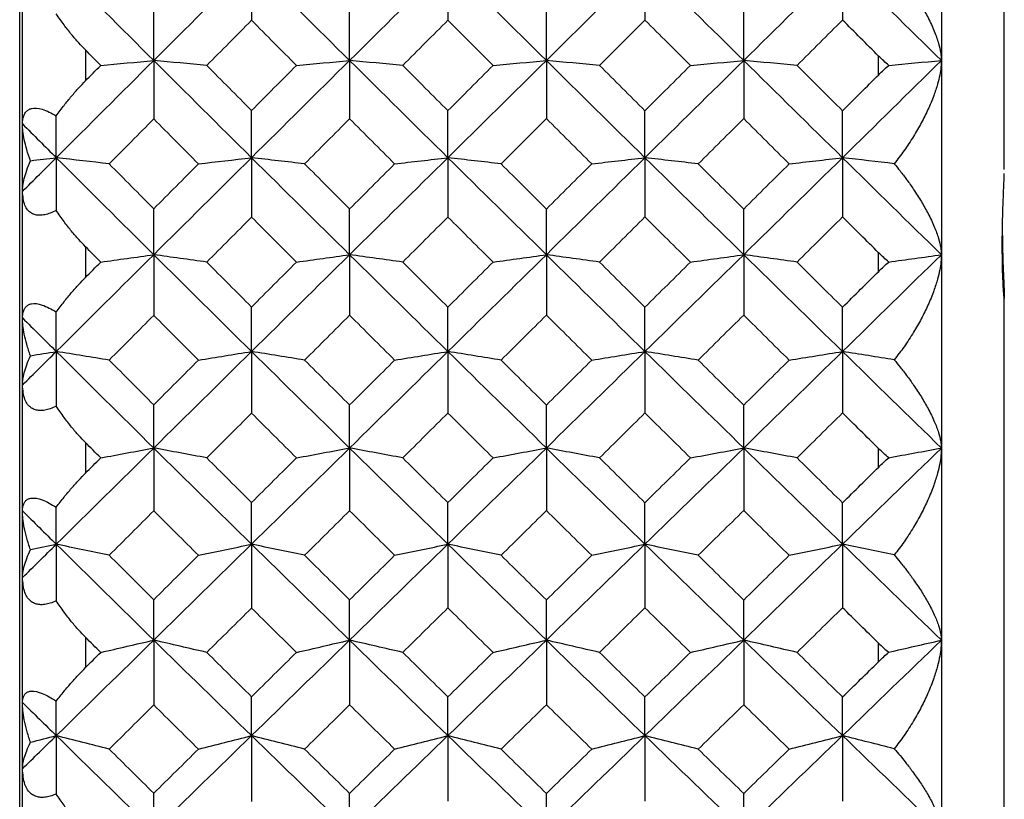
# Paper-space layout '_Left' of a CAD drawing. Units: millimetres. Extents: x -109 to 108, y -337 to 1056.
# Drawn here: x 100 to 108, y 892 to 898 of the extents above; entities that cross this region are included whole.
import ezdxf

# ---------------------------------------------------------------- set-up
doc = ezdxf.new("R2010")
doc.units = ezdxf.units.MM

psp = doc.layouts.new('_Left')

# ---------------------------------------------------------------- linework, layer by layer
at = {"color": 7, "linetype": 'Continuous', "lineweight": 25}
for p, q in [((100.2776, 861.6), (100.2776, 940.6)), ((100.3, 861.6), (100.3, 940.6)), ((107.6, 940.6), (107.6, 861.6)), ((108.1, 897.1337), (108.1, 900.6114)), ((100.8, 898.0846), (100.8, 897.8386)), ((107.1, 897.888), (107.1, 898.0365)), ((100.8, 896.521), (100.8, 896.2759)), ((107.1, 896.3251), (107.1, 896.473)), ((108.1, 892.0551), (108.1, 896.1094)), ((100.8, 894.9645), (100.8, 894.7207)), ((107.1, 894.7696), (107.1, 894.9168)), ((100.8, 893.4174), (100.8, 893.1753)), ((107.1, 893.2239), (107.1, 893.37))]:
    psp.add_line(p, q, dxfattribs=at)
for points in [[(100.5681, 898.7746), (100.8259, 898.5165), (101.084, 898.2586), (101.3426, 898.0009)], [(101.3426, 898.0009), (101.6012, 898.2586), (101.8602, 898.5165), (102.1195, 898.7746)], [(102.1195, 898.7746), (102.3788, 898.5165), (102.6385, 898.2586), (102.8985, 898.0009)], [(102.1195, 898.7746), (102.1195, 898.6238), (102.1195, 898.4723), (102.1196, 898.3202)], [(102.8985, 898.0009), (103.1585, 898.2586), (103.4188, 898.5165), (103.6793, 898.7746)], [(103.6793, 898.7746), (103.9399, 898.5165), (104.2006, 898.2586), (104.4616, 898.0009)], [(103.6793, 898.7746), (103.6793, 898.6241), (103.6793, 898.473), (103.6794, 898.3212)], [(104.4616, 898.0009), (104.7226, 898.2586), (104.9838, 898.5165), (105.2452, 898.7746)], [(105.2452, 898.7746), (105.5065, 898.5165), (105.768, 898.2586), (106.0296, 898.0009)], [(105.2452, 898.7746), (105.2452, 898.6243), (105.2452, 898.4734), (105.2452, 898.3219)], [(106.0296, 898.0009), (106.2912, 898.2586), (106.5529, 898.5165), (106.8147, 898.7746)], [(106.8147, 898.7746), (107.0764, 898.5165), (107.3382, 898.2586), (107.6, 898.0009)], [(106.8147, 898.7746), (106.8147, 898.6245), (106.8147, 898.4736), (106.8147, 898.3222)], [(101.3426, 898.0009), (101.3426, 898.1288), (101.3427, 898.2575), (101.3427, 898.3869)], [(102.8985, 898.0009), (102.8985, 898.1284), (102.8985, 898.2567), (102.8986, 898.3858)], [(104.4616, 898.0009), (104.4616, 898.1281), (104.4617, 898.2562), (104.4617, 898.3849)], [(106.0296, 898.0009), (106.0296, 898.128), (106.0296, 898.2558), (106.0296, 898.3845)], [(102.1196, 898.3202), (102.0009, 898.2007), (101.8824, 898.0811), (101.7639, 897.9616)], [(102.4762, 897.9616), (102.3573, 898.0811), (102.2384, 898.2007), (102.1196, 898.3202)], [(103.6794, 898.3212), (103.5598, 898.2013), (103.4403, 898.0815), (103.3209, 897.9616)], [(104.0385, 897.9616), (103.9188, 898.0815), (103.799, 898.2013), (103.6794, 898.3212)], [(105.2452, 898.3219), (105.125, 898.2018), (105.0049, 898.0817), (104.8848, 897.9616)], [(105.606, 897.9616), (105.4857, 898.0817), (105.3654, 898.2018), (105.2452, 898.3219)], [(106.8147, 898.3222), (106.6942, 898.202), (106.5737, 898.0818), (106.4533, 897.9616)], [(107.1012, 898.0365), (107.0049, 898.1325), (106.9109, 898.2262), (106.8147, 898.3222)], [(100.9215, 897.9616), (100.8808, 898.0028), (100.8405, 898.0435), (100.7998, 898.0846)], [(100.5681, 897.2283), (100.8259, 897.4856), (101.084, 897.7431), (101.3426, 898.0009)], [(100.7997, 897.8386), (100.8405, 897.8798), (100.8807, 897.9204), (100.9215, 897.9616)], [(100.9215, 897.9616), (101.0619, 897.9748), (101.2022, 897.9879), (101.3426, 898.0009)], [(101.7639, 897.9616), (101.6235, 897.9748), (101.4831, 897.9879), (101.3426, 898.0009)], [(101.3426, 898.0009), (101.6012, 897.7431), (101.8602, 897.4856), (102.1195, 897.2283)], [(101.3426, 898.0009), (101.3426, 897.8468), (101.3427, 897.6921), (101.3427, 897.5367)], [(101.7639, 897.9616), (101.8824, 897.8421), (102.0009, 897.7227), (102.1196, 897.6033)], [(102.1195, 897.2283), (102.3788, 897.4856), (102.6385, 897.7431), (102.8985, 898.0009)], [(102.1196, 897.6033), (102.2384, 897.7227), (102.3573, 897.8421), (102.4762, 897.9616)], [(102.4762, 897.9616), (102.617, 897.9748), (102.7577, 897.9879), (102.8985, 898.0009)], [(103.3209, 897.9616), (103.1801, 897.9748), (103.0393, 897.9879), (102.8985, 898.0009)], [(102.8985, 898.0009), (103.1585, 897.7431), (103.4188, 897.4856), (103.6793, 897.2283)], [(102.8985, 898.0009), (102.8985, 897.8472), (102.8985, 897.6928), (102.8986, 897.5379)], [(103.3209, 897.9616), (103.4403, 897.8418), (103.5598, 897.722), (103.6794, 897.6023)], [(103.6793, 897.2283), (103.9399, 897.4856), (104.2006, 897.7431), (104.4616, 898.0009)], [(103.6794, 897.6023), (103.799, 897.722), (103.9188, 897.8418), (104.0385, 897.9616)], [(104.0385, 897.9616), (104.1796, 897.9748), (104.3206, 897.9879), (104.4616, 898.0009)], [(104.8848, 897.9616), (104.7438, 897.9748), (104.6027, 897.9879), (104.4616, 898.0009)], [(104.4616, 898.0009), (104.7226, 897.7431), (104.9838, 897.4856), (105.2452, 897.2283)], [(104.4616, 898.0009), (104.4616, 897.8474), (104.4617, 897.6934), (104.4617, 897.5387)], [(104.8848, 897.9616), (105.0049, 897.8416), (105.125, 897.7216), (105.2452, 897.6016)], [(105.2452, 897.2283), (105.5065, 897.4856), (105.768, 897.7431), (106.0296, 898.0009)], [(105.2452, 897.6016), (105.3654, 897.7216), (105.4857, 897.8416), (105.606, 897.9616)], [(105.606, 897.9616), (105.7472, 897.9748), (105.8884, 897.9879), (106.0296, 898.0009)], [(106.4533, 897.9616), (106.3121, 897.9748), (106.1709, 897.9879), (106.0296, 898.0009)], [(106.0296, 898.0009), (106.2912, 897.7431), (106.5529, 897.4856), (106.8147, 897.2283)], [(106.0296, 898.0009), (106.0296, 897.8476), (106.0296, 897.6937), (106.0296, 897.5392)], [(106.4533, 897.9616), (106.5737, 897.8415), (106.6942, 897.7214), (106.8147, 897.6013)], [(106.8147, 897.2283), (107.0764, 897.4856), (107.3382, 897.7431), (107.6, 898.0009)], [(107.1819, 897.9622), (107.3193, 897.975), (107.4587, 897.9879), (107.6, 898.0009)], [(106.8147, 897.6013), (106.9121, 897.6984), (107.0049, 897.7909), (107.1023, 897.888)], [(100.5681, 897.2283), (100.5681, 897.3387), (100.5682, 897.4497), (100.5682, 897.5615)], [(102.1195, 897.2283), (102.1195, 897.3525), (102.1195, 897.4775), (102.1196, 897.6033)], [(103.6793, 897.2283), (103.6793, 897.3522), (103.6793, 897.4769), (103.6794, 897.6023)], [(105.2452, 897.2283), (105.2452, 897.352), (105.2452, 897.4764), (105.2452, 897.6016)], [(106.8147, 897.2283), (106.8147, 897.3519), (106.8147, 897.4762), (106.8147, 897.6013)], [(100.3, 897.4963), (100.3893, 897.4069), (100.4787, 897.3176), (100.5681, 897.2283)], [(101.3427, 897.5367), (101.2246, 897.4175), (101.1066, 897.2984), (100.9888, 897.1793)], [(101.6978, 897.1793), (101.5793, 897.2984), (101.461, 897.4175), (101.3427, 897.5367)], [(102.8986, 897.5379), (102.7794, 897.4183), (102.6604, 897.2988), (102.5414, 897.1793)], [(103.2566, 897.1793), (103.1372, 897.2988), (103.0179, 897.4183), (102.8986, 897.5379)], [(104.4617, 897.5387), (104.3418, 897.4188), (104.2219, 897.2991), (104.1021, 897.1793)], [(104.8218, 897.1793), (104.7017, 897.2991), (104.5817, 897.4188), (104.4617, 897.5387)], [(106.0296, 897.5392), (105.9093, 897.4192), (105.7889, 897.2992), (105.6686, 897.1793)], [(106.3909, 897.1793), (106.2705, 897.2992), (106.15, 897.4192), (106.0296, 897.5392)], [(100.3, 896.9606), (100.3893, 897.0498), (100.4787, 897.139), (100.5681, 897.2283)], [(100.363, 897.2045), (100.4314, 897.2125), (100.4998, 897.2204), (100.5681, 897.2283)], [(100.9888, 897.1793), (100.8486, 897.1958), (100.7084, 897.2121), (100.5681, 897.2283)], [(100.5681, 897.2283), (100.8259, 896.971), (101.084, 896.714), (101.3426, 896.4573)], [(100.5681, 897.2283), (100.5681, 897.0891), (100.5682, 896.9492), (100.5682, 896.8086)], [(100.9888, 897.1793), (101.1066, 897.0602), (101.2246, 896.9412), (101.3427, 896.8223)], [(101.3426, 896.4573), (101.6012, 896.714), (101.8602, 896.971), (102.1195, 897.2283)], [(101.3427, 896.8223), (101.461, 896.9412), (101.5793, 897.0602), (101.6978, 897.1793)], [(101.6978, 897.1793), (101.8383, 897.1958), (101.9789, 897.2121), (102.1195, 897.2283)], [(102.5414, 897.1793), (102.4008, 897.1958), (102.2602, 897.2121), (102.1195, 897.2283)], [(102.1195, 897.2283), (102.3788, 896.971), (102.6385, 896.714), (102.8985, 896.4573)], [(102.1195, 897.2283), (102.1195, 897.0714), (102.1195, 896.9139), (102.1196, 896.7558)], [(102.5414, 897.1793), (102.6604, 897.0599), (102.7794, 896.9404), (102.8986, 896.8211)], [(102.8985, 896.4573), (103.1585, 896.714), (103.4188, 896.971), (103.6793, 897.2283)], [(102.8986, 896.8211), (103.0179, 896.9404), (103.1372, 897.0599), (103.2566, 897.1793)], [(103.2566, 897.1793), (103.3975, 897.1958), (103.5384, 897.2121), (103.6793, 897.2283)], [(104.1021, 897.1793), (103.9612, 897.1958), (103.8203, 897.2121), (103.6793, 897.2283)], [(103.6793, 897.2283), (103.9399, 896.971), (104.2006, 896.714), (104.4616, 896.4573)], [(103.6793, 897.2283), (103.6793, 897.0718), (103.6793, 896.9146), (103.6794, 896.7568)], [(104.1021, 897.1793), (104.2219, 897.0596), (104.3418, 896.9399), (104.4617, 896.8203)], [(104.4616, 896.4573), (104.7226, 896.714), (104.9838, 896.971), (105.2452, 897.2283)], [(104.4617, 896.8203), (104.5817, 896.9399), (104.7017, 897.0596), (104.8218, 897.1793)], [(104.8218, 897.1793), (104.9629, 897.1958), (105.104, 897.2121), (105.2452, 897.2283)], [(105.6686, 897.1793), (105.5275, 897.1958), (105.3864, 897.2121), (105.2452, 897.2283)], [(105.2452, 897.2283), (105.5065, 896.971), (105.768, 896.714), (106.0296, 896.4573)], [(105.2452, 897.2283), (105.2452, 897.072), (105.2452, 896.915), (105.2452, 896.7574)], [(105.6686, 897.1793), (105.7889, 897.0594), (105.9093, 896.9396), (106.0296, 896.8198)], [(106.0296, 896.4573), (106.2912, 896.714), (106.5529, 896.971), (106.8147, 897.2283)], [(106.0296, 896.8198), (106.15, 896.9396), (106.2705, 897.0594), (106.3909, 897.1793)], [(106.3909, 897.1793), (106.5321, 897.1958), (106.6734, 897.2121), (106.8147, 897.2283)], [(107.225, 897.1809), (107.0881, 897.1968), (106.9513, 897.2126), (106.8147, 897.2283)], [(106.8147, 897.2283), (107.0764, 896.971), (107.3382, 896.714), (107.6, 896.4573)], [(106.8147, 897.2283), (106.8147, 897.0721), (106.8147, 896.9152), (106.8147, 896.7578)], [(101.3426, 896.4573), (101.3426, 896.5781), (101.3427, 896.6998), (101.3427, 896.8223)], [(102.8985, 896.4573), (102.8985, 896.5778), (102.8985, 896.699), (102.8986, 896.8211)], [(104.4616, 896.4573), (104.4616, 896.5775), (104.4617, 896.6985), (104.4617, 896.8203)], [(106.0296, 896.4573), (106.0296, 896.5773), (106.0296, 896.6982), (106.0296, 896.8198)], [(102.1196, 896.7558), (102.0009, 896.6366), (101.8824, 896.5175), (101.7639, 896.3985)], [(102.4762, 896.3985), (102.3573, 896.5175), (102.2384, 896.6366), (102.1196, 896.7558)], [(103.6794, 896.7568), (103.5598, 896.6373), (103.4403, 896.5179), (103.3209, 896.3985)], [(104.0385, 896.3985), (103.9188, 896.5179), (103.799, 896.6373), (103.6794, 896.7568)], [(105.2452, 896.7574), (105.125, 896.6377), (105.0049, 896.5181), (104.8848, 896.3985)], [(105.606, 896.3985), (105.4857, 896.5181), (105.3654, 896.6377), (105.2452, 896.7574)], [(106.8147, 896.7578), (106.6942, 896.6379), (106.5737, 896.5182), (106.4533, 896.3985)], [(107.1012, 896.473), (107.0049, 896.5687), (106.9109, 896.662), (106.8147, 896.7578)], [(100.5681, 895.688), (100.8259, 895.9441), (101.084, 896.2005), (101.3426, 896.4573)], [(100.9215, 896.3985), (100.8808, 896.4395), (100.8405, 896.4801), (100.7998, 896.521)], [(100.9215, 896.3985), (101.0619, 896.4182), (101.2022, 896.4378), (101.3426, 896.4573)], [(101.7639, 896.3985), (101.6235, 896.4182), (101.4831, 896.4378), (101.3426, 896.4573)], [(101.3426, 896.4573), (101.6012, 896.2005), (101.8602, 895.9441), (102.1195, 895.688)], [(101.3426, 896.4573), (101.3426, 896.2972), (101.3427, 896.1366), (101.3427, 895.9753)], [(102.1195, 895.688), (102.3788, 895.9441), (102.6385, 896.2005), (102.8985, 896.4573)], [(102.4762, 896.3985), (102.617, 896.4182), (102.7577, 896.4378), (102.8985, 896.4573)], [(103.3209, 896.3985), (103.1801, 896.4182), (103.0393, 896.4378), (102.8985, 896.4573)], [(102.8985, 896.4573), (103.1585, 896.2005), (103.4188, 895.9441), (103.6793, 895.688)], [(102.8985, 896.4573), (102.8985, 896.2976), (102.8985, 896.1373), (102.8986, 895.9764)], [(103.6793, 895.688), (103.9399, 895.9441), (104.2006, 896.2005), (104.4616, 896.4573)], [(104.0385, 896.3985), (104.1796, 896.4182), (104.3206, 896.4378), (104.4616, 896.4573)], [(104.8848, 896.3985), (104.7438, 896.4182), (104.6027, 896.4378), (104.4616, 896.4573)], [(104.4616, 896.4573), (104.7226, 896.2005), (104.9838, 895.9441), (105.2452, 895.688)], [(104.4616, 896.4573), (104.4616, 896.2979), (104.4617, 896.1379), (104.4617, 895.9773)], [(105.2452, 895.688), (105.5065, 895.9441), (105.768, 896.2005), (106.0296, 896.4573)], [(105.606, 896.3985), (105.7472, 896.4182), (105.8884, 896.4378), (106.0296, 896.4573)], [(106.4533, 896.3985), (106.3121, 896.4182), (106.1709, 896.4378), (106.0296, 896.4573)], [(106.0296, 896.4573), (106.2912, 896.2005), (106.5529, 895.9441), (106.8147, 895.688)], [(106.0296, 896.4573), (106.0296, 896.298), (106.0296, 896.1382), (106.0296, 895.9778)], [(106.8147, 895.688), (107.0764, 895.9441), (107.3382, 896.2005), (107.6, 896.4573)], [(107.1819, 896.3993), (107.3193, 896.4185), (107.4587, 896.4378), (107.6, 896.4573)], [(100.7997, 896.2759), (100.8405, 896.317), (100.8807, 896.3574), (100.9215, 896.3985)], [(101.7639, 896.3985), (101.8824, 896.2795), (102.0009, 896.1605), (102.1196, 896.0416)], [(102.1196, 896.0416), (102.2384, 896.1605), (102.3573, 896.2795), (102.4762, 896.3985)], [(103.3209, 896.3985), (103.4403, 896.2791), (103.5598, 896.1599), (103.6794, 896.0406)], [(103.6794, 896.0406), (103.799, 896.1599), (103.9188, 896.2791), (104.0385, 896.3985)], [(104.8848, 896.3985), (105.0049, 896.2789), (105.125, 896.1594), (105.2452, 896.04)], [(105.2452, 896.04), (105.3654, 896.1594), (105.4857, 896.2789), (105.606, 896.3985)], [(106.4533, 896.3985), (106.5737, 896.2788), (106.6942, 896.1592), (106.8147, 896.0396)], [(106.8147, 896.0396), (106.9121, 896.1363), (107.0049, 896.2284), (107.1023, 896.3251)], [(100.5681, 895.688), (100.5681, 895.792), (100.5682, 895.8968), (100.5682, 896.0023)], [(102.1195, 895.688), (102.1195, 895.8051), (102.1195, 895.9229), (102.1196, 896.0416)], [(103.6793, 895.688), (103.6793, 895.8048), (103.6793, 895.9223), (103.6794, 896.0406)], [(105.2452, 895.688), (105.2452, 895.8045), (105.2452, 895.9219), (105.2452, 896.04)], [(106.0296, 895.9778), (105.9093, 895.8583), (105.7889, 895.7389), (105.6686, 895.6195)], [(106.3909, 895.6195), (106.2705, 895.7389), (106.15, 895.8583), (106.0296, 895.9778)], [(106.8147, 895.688), (106.8147, 895.8044), (106.8147, 895.9216), (106.8147, 896.0396)], [(100.3, 895.9548), (100.3893, 895.8658), (100.4787, 895.7769), (100.5681, 895.688)], [(101.3427, 895.9753), (101.2246, 895.8566), (101.1066, 895.738), (100.9888, 895.6195)], [(101.6978, 895.6195), (101.5793, 895.738), (101.461, 895.8566), (101.3427, 895.9753)], [(102.8986, 895.9764), (102.7794, 895.8574), (102.6604, 895.7384), (102.5414, 895.6195)], [(103.2566, 895.6195), (103.1372, 895.7384), (103.0179, 895.8574), (102.8986, 895.9764)], [(104.4617, 895.9773), (104.3418, 895.8579), (104.2219, 895.7387), (104.1021, 895.6195)], [(104.8218, 895.6195), (104.7017, 895.7387), (104.5817, 895.8579), (104.4617, 895.9773)], [(100.3, 895.4215), (100.3893, 895.5103), (100.4787, 895.5991), (100.5681, 895.688)], [(100.363, 895.6547), (100.4314, 895.6659), (100.4998, 895.677), (100.5681, 895.688)], [(100.9888, 895.6195), (100.8486, 895.6425), (100.7084, 895.6653), (100.5681, 895.688)], [(100.5681, 895.688), (100.8259, 895.4319), (101.084, 895.1762), (101.3426, 894.9208)], [(100.5681, 895.688), (100.5681, 895.5436), (100.5682, 895.3985), (100.5682, 895.2529)], [(101.3426, 894.9208), (101.6012, 895.1762), (101.8602, 895.4319), (102.1195, 895.688)], [(101.6978, 895.6195), (101.8383, 895.6425), (101.9789, 895.6653), (102.1195, 895.688)], [(102.5414, 895.6195), (102.4008, 895.6425), (102.2602, 895.6653), (102.1195, 895.688)], [(102.1195, 895.688), (102.3788, 895.4319), (102.6385, 895.1762), (102.8985, 894.9208)], [(102.1195, 895.688), (102.1195, 895.5253), (102.1195, 895.3619), (102.1196, 895.198)], [(102.8985, 894.9208), (103.1585, 895.1762), (103.4188, 895.4319), (103.6793, 895.688)], [(103.2566, 895.6195), (103.3975, 895.6425), (103.5384, 895.6653), (103.6793, 895.688)], [(104.1021, 895.6195), (103.9612, 895.6425), (103.8203, 895.6653), (103.6793, 895.688)], [(103.6793, 895.688), (103.9399, 895.4319), (104.2006, 895.1762), (104.4616, 894.9208)], [(103.6793, 895.688), (103.6793, 895.5256), (103.6793, 895.3626), (103.6794, 895.199)], [(104.4616, 894.9208), (104.7226, 895.1762), (104.9838, 895.4319), (105.2452, 895.688)], [(104.8218, 895.6195), (104.9629, 895.6425), (105.104, 895.6653), (105.2452, 895.688)], [(105.6686, 895.6195), (105.5275, 895.6425), (105.3864, 895.6653), (105.2452, 895.688)], [(105.2452, 895.688), (105.5065, 895.4319), (105.768, 895.1762), (106.0296, 894.9208)], [(105.2452, 895.688), (105.2452, 895.5258), (105.2452, 895.363), (105.2452, 895.1997)], [(106.0296, 894.9208), (106.2912, 895.1762), (106.5529, 895.4319), (106.8147, 895.688)], [(106.3909, 895.6195), (106.5321, 895.6425), (106.6734, 895.6653), (106.8147, 895.688)], [(107.225, 895.6217), (107.0881, 895.644), (106.9513, 895.6661), (106.8147, 895.688)], [(106.8147, 895.688), (107.0764, 895.4319), (107.3382, 895.1762), (107.6, 894.9208)], [(106.8147, 895.688), (106.8147, 895.5259), (106.8147, 895.3632), (106.8147, 895.2)], [(100.9888, 895.6195), (101.1066, 895.501), (101.2246, 895.3825), (101.3427, 895.2642)], [(101.3427, 895.2642), (101.461, 895.3825), (101.5793, 895.501), (101.6978, 895.6195)], [(102.5414, 895.6195), (102.6604, 895.5006), (102.7794, 895.3818), (102.8986, 895.263)], [(102.8986, 895.263), (103.0179, 895.3818), (103.1372, 895.5006), (103.2566, 895.6195)], [(104.1021, 895.6195), (104.2219, 895.5003), (104.3418, 895.3812), (104.4617, 895.2622)], [(104.4617, 895.2622), (104.5817, 895.3812), (104.7017, 895.5003), (104.8218, 895.6195)], [(105.6686, 895.6195), (105.7889, 895.5002), (105.9093, 895.3809), (106.0296, 895.2617)], [(106.0296, 895.2617), (106.15, 895.3809), (106.2705, 895.5002), (106.3909, 895.6195)], [(101.3426, 894.9208), (101.3426, 895.0345), (101.3427, 895.1489), (101.3427, 895.2642)], [(102.1196, 895.198), (102.0009, 895.0795), (101.8824, 894.961), (101.7639, 894.8426)], [(102.4762, 894.8426), (102.3573, 894.961), (102.2384, 895.0795), (102.1196, 895.198)], [(102.8985, 894.9208), (102.8985, 895.0341), (102.8985, 895.1481), (102.8986, 895.263)], [(103.6794, 895.199), (103.5598, 895.0801), (103.4403, 894.9613), (103.3209, 894.8426)], [(104.0385, 894.8426), (103.9188, 894.9613), (103.799, 895.0801), (103.6794, 895.199)], [(104.4616, 894.9208), (104.4616, 895.0338), (104.4617, 895.1476), (104.4617, 895.2622)], [(105.2452, 895.1997), (105.125, 895.0806), (105.0049, 894.9616), (104.8848, 894.8426)], [(105.606, 894.8426), (105.4857, 894.9616), (105.3654, 895.0806), (105.2452, 895.1997)], [(106.0296, 894.9208), (106.0296, 895.0337), (106.0296, 895.1473), (106.0296, 895.2617)], [(106.8147, 895.2), (106.6942, 895.0808), (106.5737, 894.9617), (106.4533, 894.8426)], [(107.1012, 894.9168), (107.0049, 895.0119), (106.9109, 895.1048), (106.8147, 895.2)], [(100.9215, 894.8426), (100.8808, 894.8834), (100.8405, 894.9237), (100.7998, 894.9645)], [(100.5681, 894.156), (100.8259, 894.4105), (101.084, 894.6655), (101.3426, 894.9208)], [(100.9215, 894.8426), (101.0619, 894.8689), (101.2022, 894.895), (101.3426, 894.9208)], [(101.7639, 894.8426), (101.6235, 894.8689), (101.4831, 894.8949), (101.3426, 894.9208)], [(101.3426, 894.9208), (101.6012, 894.6655), (101.8602, 894.4105), (102.1195, 894.156)], [(101.3426, 894.9208), (101.3426, 894.7551), (101.3427, 894.5887), (101.3427, 894.4218)], [(102.1195, 894.156), (102.3788, 894.4105), (102.6385, 894.6655), (102.8985, 894.9208)], [(102.4762, 894.8426), (102.617, 894.8689), (102.7577, 894.895), (102.8985, 894.9208)], [(103.3209, 894.8426), (103.1801, 894.8689), (103.0393, 894.8949), (102.8985, 894.9208)], [(102.8985, 894.9208), (103.1585, 894.6655), (103.4188, 894.4105), (103.6793, 894.156)], [(102.8985, 894.9208), (102.8985, 894.7554), (102.8985, 894.5895), (102.8986, 894.4229)], [(103.6793, 894.156), (103.9399, 894.4105), (104.2006, 894.6655), (104.4616, 894.9208)], [(104.0385, 894.8426), (104.1796, 894.8689), (104.3206, 894.895), (104.4616, 894.9208)], [(104.8848, 894.8426), (104.7438, 894.8689), (104.6027, 894.8949), (104.4616, 894.9208)], [(104.4616, 894.9208), (104.7226, 894.6655), (104.9838, 894.4105), (105.2452, 894.156)], [(104.4616, 894.9208), (104.4616, 894.7557), (104.4617, 894.59), (104.4617, 894.4238)], [(105.2452, 894.156), (105.5065, 894.4105), (105.768, 894.6655), (106.0296, 894.9208)], [(105.606, 894.8426), (105.7472, 894.8689), (105.8884, 894.895), (106.0296, 894.9208)], [(106.4533, 894.8426), (106.3121, 894.8689), (106.1709, 894.895), (106.0296, 894.9208)], [(106.0296, 894.9208), (106.2912, 894.6655), (106.5529, 894.4105), (106.8147, 894.156)], [(106.0296, 894.9208), (106.0296, 894.7559), (106.0296, 894.5903), (106.0296, 894.4242)], [(106.8147, 894.156), (107.0764, 894.4105), (107.3382, 894.6655), (107.6, 894.9208)], [(107.1819, 894.8437), (107.3193, 894.8692), (107.4587, 894.895), (107.6, 894.9208)], [(100.7997, 894.7207), (100.8405, 894.7615), (100.8807, 894.8018), (100.9215, 894.8426)], [(101.7639, 894.8426), (101.8824, 894.7242), (102.0009, 894.6059), (102.1196, 894.4877)], [(102.1196, 894.4877), (102.2384, 894.6059), (102.3573, 894.7242), (102.4762, 894.8426)], [(103.3209, 894.8426), (103.4403, 894.7239), (103.5598, 894.6053), (103.6794, 894.4867)], [(103.6794, 894.4867), (103.799, 894.6053), (103.9188, 894.7239), (104.0385, 894.8426)], [(104.8848, 894.8426), (105.0049, 894.7237), (105.125, 894.6048), (105.2452, 894.4861)], [(105.2452, 894.4861), (105.3654, 894.6048), (105.4857, 894.7237), (105.606, 894.8426)], [(106.4533, 894.8426), (106.5737, 894.7236), (106.6942, 894.6046), (106.8147, 894.4858)], [(106.8147, 894.4858), (106.9121, 894.5819), (107.0049, 894.6734), (107.1023, 894.7696)], [(100.3, 894.4212), (100.3893, 894.3327), (100.4787, 894.2444), (100.5681, 894.156)], [(100.5681, 894.156), (100.5681, 894.2536), (100.5682, 894.3518), (100.5682, 894.4509)], [(101.3427, 894.4218), (101.2246, 894.3038), (101.1066, 894.1859), (100.9888, 894.0681)], [(101.6978, 894.0681), (101.5793, 894.1859), (101.461, 894.3038), (101.3427, 894.4218)], [(102.1195, 894.156), (102.1195, 894.2658), (102.1195, 894.3763), (102.1196, 894.4877)], [(102.8986, 894.4229), (102.7794, 894.3046), (102.6604, 894.1863), (102.5414, 894.0681)], [(103.2566, 894.0681), (103.1372, 894.1863), (103.0179, 894.3046), (102.8986, 894.4229)], [(103.6793, 894.156), (103.6793, 894.2655), (103.6793, 894.3757), (103.6794, 894.4867)], [(104.4617, 894.4238), (104.3418, 894.3051), (104.2219, 894.1866), (104.1021, 894.0681)], [(104.8218, 894.0681), (104.7017, 894.1866), (104.5817, 894.3051), (104.4617, 894.4238)], [(105.2452, 894.156), (105.2452, 894.2652), (105.2452, 894.3753), (105.2452, 894.4861)], [(106.0296, 894.4242), (105.9093, 894.3054), (105.7889, 894.1868), (105.6686, 894.0681)], [(106.3909, 894.0681), (106.2705, 894.1868), (106.15, 894.3054), (106.0296, 894.4242)], [(106.8147, 894.156), (106.8147, 894.2651), (106.8147, 894.375), (106.8147, 894.4858)], [(100.3, 893.8912), (100.3893, 893.9795), (100.4787, 894.0677), (100.5681, 894.156)], [(100.363, 894.1133), (100.4314, 894.1276), (100.4998, 894.1419), (100.5681, 894.156)], [(100.9888, 894.0681), (100.8486, 894.0976), (100.7084, 894.1269), (100.5681, 894.156)], [(100.5681, 894.156), (100.8259, 893.9015), (101.084, 893.6475), (101.3426, 893.3939)], [(100.5681, 894.156), (100.5681, 894.0066), (100.5682, 893.8567), (100.5682, 893.7061)], [(101.3426, 893.3939), (101.6012, 893.6475), (101.8602, 893.9015), (102.1195, 894.156)], [(101.6978, 894.0681), (101.8383, 894.0977), (101.9789, 894.127), (102.1195, 894.156)], [(102.5414, 894.0681), (102.4008, 894.0976), (102.2602, 894.1269), (102.1195, 894.156)], [(102.1195, 894.156), (102.3788, 893.9015), (102.6385, 893.6475), (102.8985, 893.3939)], [(102.1195, 894.156), (102.1195, 893.9877), (102.1195, 893.8188), (102.1196, 893.6494)], [(102.8985, 893.3939), (103.1585, 893.6475), (103.4188, 893.9015), (103.6793, 894.156)], [(103.2566, 894.0681), (103.3975, 894.0977), (103.5384, 894.127), (103.6793, 894.156)], [(104.1021, 894.0681), (103.9612, 894.0977), (103.8203, 894.127), (103.6793, 894.156)], [(103.6793, 894.156), (103.9399, 893.9015), (104.2006, 893.6475), (104.4616, 893.3939)], [(103.6793, 894.156), (103.6793, 893.988), (103.6793, 893.8195), (103.6794, 893.6503)], [(104.4616, 893.3939), (104.7226, 893.6475), (104.9838, 893.9015), (105.2452, 894.156)], [(104.8218, 894.0681), (104.9629, 894.0977), (105.104, 894.127), (105.2452, 894.156)], [(105.6686, 894.0681), (105.5275, 894.0977), (105.3864, 894.127), (105.2452, 894.156)], [(105.2452, 894.156), (105.5065, 893.9015), (105.768, 893.6475), (106.0296, 893.3939)], [(105.2452, 894.156), (105.2452, 893.9882), (105.2452, 893.8199), (105.2452, 893.651)], [(106.0296, 893.3939), (106.2912, 893.6475), (106.5529, 893.9015), (106.8147, 894.156)], [(106.3909, 894.0681), (106.5321, 894.0977), (106.6734, 894.127), (106.8147, 894.156)], [(107.225, 894.0709), (107.0881, 894.0995), (106.9513, 894.1279), (106.8147, 894.156)], [(106.8147, 894.156), (107.0764, 893.9015), (107.3382, 893.6475), (107.6, 893.3939)], [(106.8147, 894.156), (106.8147, 893.9883), (106.8147, 893.8201), (106.8147, 893.6513)], [(100.9888, 894.0681), (101.1066, 893.9504), (101.2246, 893.8327), (101.3427, 893.7151)], [(101.3427, 893.7151), (101.461, 893.8327), (101.5793, 893.9504), (101.6978, 894.0681)], [(102.5414, 894.0681), (102.6604, 893.95), (102.7794, 893.8319), (102.8986, 893.7139)], [(102.8986, 893.7139), (103.0179, 893.8319), (103.1372, 893.95), (103.2566, 894.0681)], [(104.1021, 894.0681), (104.2219, 893.9497), (104.3418, 893.8314), (104.4617, 893.7131)], [(104.4617, 893.7131), (104.5817, 893.8314), (104.7017, 893.9497), (104.8218, 894.0681)], [(105.6686, 894.0681), (105.7889, 893.9495), (105.9093, 893.831), (106.0296, 893.7126)], [(106.0296, 893.7126), (106.15, 893.831), (106.2705, 893.9495), (106.3909, 894.0681)], [(101.3426, 893.3939), (101.3426, 893.5001), (101.3427, 893.6072), (101.3427, 893.7151)], [(102.8985, 893.3939), (102.8985, 893.4998), (102.8985, 893.6064), (102.8986, 893.7139)], [(104.4616, 893.3939), (104.4616, 893.4995), (104.4617, 893.6059), (104.4617, 893.7131)], [(106.0296, 893.3939), (106.0296, 893.4993), (106.0296, 893.6056), (106.0296, 893.7126)], [(102.1196, 893.6494), (102.0009, 893.5316), (101.8824, 893.4139), (101.7639, 893.2964)], [(102.4762, 893.2964), (102.3573, 893.4139), (102.2384, 893.5316), (102.1196, 893.6494)], [(103.6794, 893.6503), (103.5598, 893.5323), (103.4403, 893.4143), (103.3209, 893.2964)], [(104.0385, 893.2964), (103.9188, 893.4143), (103.799, 893.5323), (103.6794, 893.6503)], [(105.2452, 893.651), (105.125, 893.5327), (105.0049, 893.4145), (104.8848, 893.2964)], [(105.606, 893.2964), (105.4857, 893.4145), (105.3654, 893.5327), (105.2452, 893.651)], [(106.8147, 893.6513), (106.6942, 893.5329), (106.5737, 893.4146), (106.4533, 893.2964)], [(107.1012, 893.37), (107.0049, 893.4645), (106.9109, 893.5567), (106.8147, 893.6513)], [(100.9215, 893.2964), (100.8808, 893.3369), (100.8405, 893.3769), (100.7998, 893.4174)], [(100.5681, 892.6348), (100.8259, 892.8873), (101.084, 893.1404), (101.3426, 893.3939)], [(100.9215, 893.2964), (101.0619, 893.3291), (101.2022, 893.3617), (101.3426, 893.3939)], [(101.7639, 893.2964), (101.6235, 893.3291), (101.4831, 893.3616), (101.3426, 893.3939)], [(101.3426, 893.3939), (101.6012, 893.1404), (101.8602, 892.8873), (102.1195, 892.6348)], [(101.3426, 893.3939), (101.3426, 893.2227), (101.3427, 893.0509), (101.3427, 892.8786)], [(102.1195, 892.6348), (102.3788, 892.8873), (102.6385, 893.1404), (102.8985, 893.3939)], [(102.4762, 893.2964), (102.617, 893.3291), (102.7577, 893.3617), (102.8985, 893.3939)], [(103.3209, 893.2964), (103.1801, 893.3291), (103.0393, 893.3616), (102.8985, 893.3939)], [(102.8985, 893.3939), (103.1585, 893.1404), (103.4188, 892.8873), (103.6793, 892.6348)], [(102.8985, 893.3939), (102.8985, 893.2231), (102.8985, 893.0517), (102.8986, 892.8797)], [(103.6793, 892.6348), (103.9399, 892.8873), (104.2006, 893.1404), (104.4616, 893.3939)], [(104.0385, 893.2964), (104.1796, 893.3291), (104.3206, 893.3617), (104.4616, 893.3939)], [(104.8848, 893.2964), (104.7438, 893.3291), (104.6027, 893.3616), (104.4616, 893.3939)], [(104.4616, 893.3939), (104.7226, 893.1404), (104.9838, 892.8873), (105.2452, 892.6348)], [(104.4616, 893.3939), (104.4616, 893.2233), (104.4617, 893.0522), (104.4617, 892.8805)], [(105.2452, 892.6348), (105.5065, 892.8873), (105.768, 893.1404), (106.0296, 893.3939)], [(105.606, 893.2964), (105.7472, 893.3291), (105.8884, 893.3617), (106.0296, 893.3939)], [(106.4533, 893.2964), (106.3121, 893.3291), (106.1709, 893.3616), (106.0296, 893.3939)], [(106.0296, 893.3939), (106.2912, 893.1404), (106.5529, 892.8873), (106.8147, 892.6348)], [(106.0296, 893.3939), (106.0296, 893.2235), (106.0296, 893.0525), (106.0296, 892.881)], [(106.8147, 892.6348), (107.0764, 892.8873), (107.3382, 893.1404), (107.6, 893.3939)], [(107.1819, 893.2977), (107.3193, 893.3296), (107.4587, 893.3616), (107.6, 893.3939)], [(100.7997, 893.1753), (100.8405, 893.2159), (100.8807, 893.2558), (100.9215, 893.2964)], [(101.7639, 893.2964), (101.8824, 893.1788), (102.0009, 893.0614), (102.1196, 892.944)], [(102.1196, 892.944), (102.2384, 893.0614), (102.3573, 893.1788), (102.4762, 893.2964)], [(103.3209, 893.2964), (103.4403, 893.1785), (103.5598, 893.0607), (103.6794, 892.9431)], [(103.6794, 892.9431), (103.799, 893.0607), (103.9188, 893.1785), (104.0385, 893.2964)], [(104.8848, 893.2964), (105.0049, 893.1783), (105.125, 893.0603), (105.2452, 892.9424)], [(105.2452, 892.9424), (105.3654, 893.0603), (105.4857, 893.1783), (105.606, 893.2964)], [(106.4533, 893.2964), (106.5737, 893.1782), (106.6942, 893.0601), (106.8147, 892.9421)], [(106.8147, 892.9421), (106.9121, 893.0375), (107.0049, 893.1284), (107.1023, 893.2239)], [(102.1195, 892.6348), (102.1195, 892.737), (102.1195, 892.8401), (102.1196, 892.944)], [(103.6793, 892.6348), (103.6793, 892.7367), (103.6793, 892.8395), (103.6794, 892.9431)], [(105.2452, 892.6348), (105.2452, 892.7365), (105.2452, 892.839), (105.2452, 892.9424)], [(106.8147, 892.6348), (106.8147, 892.7364), (106.8147, 892.8388), (106.8147, 892.9421)], [(100.3, 892.8979), (100.3893, 892.8101), (100.4787, 892.7224), (100.5681, 892.6348)], [(100.5681, 892.6348), (100.5681, 892.7257), (100.5682, 892.8173), (100.5682, 892.9097)], [(101.3427, 892.8786), (101.2246, 892.7615), (101.1066, 892.6445), (100.9888, 892.5276)], [(101.6978, 892.5276), (101.5793, 892.6445), (101.461, 892.7615), (101.3427, 892.8786)], [(102.8986, 892.8797), (102.7794, 892.7622), (102.6604, 892.6449), (102.5414, 892.5276)], [(103.2566, 892.5276), (103.1372, 892.6449), (103.0179, 892.7622), (102.8986, 892.8797)], [(104.4617, 892.8805), (104.3418, 892.7628), (104.2219, 892.6452), (104.1021, 892.5276)], [(104.8218, 892.5276), (104.7017, 892.6452), (104.5817, 892.7628), (104.4617, 892.8805)], [(106.0296, 892.881), (105.9093, 892.7631), (105.7889, 892.6453), (105.6686, 892.5276)], [(106.3909, 892.5276), (106.2705, 892.6453), (106.15, 892.7631), (106.0296, 892.881)], [(100.3, 892.3721), (100.3893, 892.4596), (100.4787, 892.5472), (100.5681, 892.6348)], [(100.363, 892.5827), (100.4314, 892.6001), (100.4998, 892.6175), (100.5681, 892.6348)], [(100.9888, 892.5276), (100.8486, 892.5636), (100.7084, 892.5993), (100.5681, 892.6348)], [(100.5681, 892.6348), (100.8259, 892.3823), (101.084, 892.1303), (101.3426, 891.8789)], [(100.5681, 892.6348), (100.5681, 892.4807), (100.5682, 892.326), (100.5682, 892.1707)], [(101.3426, 891.8789), (101.6012, 892.1303), (101.8602, 892.3823), (102.1195, 892.6348)], [(101.6978, 892.5276), (101.8383, 892.5636), (101.9789, 892.5993), (102.1195, 892.6348)], [(102.5414, 892.5276), (102.4008, 892.5636), (102.2602, 892.5993), (102.1195, 892.6348)], [(102.1195, 892.6348), (102.3788, 892.3823), (102.6385, 892.1303), (102.8985, 891.8789)], [(102.1195, 892.6348), (102.1195, 892.4611), (102.1195, 892.2869), (102.1196, 892.1122)], [(102.8985, 891.8789), (103.1585, 892.1303), (103.4188, 892.3823), (103.6793, 892.6348)], [(103.2566, 892.5276), (103.3975, 892.5636), (103.5384, 892.5993), (103.6793, 892.6348)], [(104.1021, 892.5276), (103.9612, 892.5636), (103.8203, 892.5993), (103.6793, 892.6348)], [(103.6793, 892.6348), (103.9399, 892.3823), (104.2006, 892.1303), (104.4616, 891.8789)], [(103.6793, 892.6348), (103.6793, 892.4614), (103.6793, 892.2876), (103.6794, 892.1132)], [(104.4616, 891.8789), (104.7226, 892.1303), (104.9838, 892.3823), (105.2452, 892.6348)], [(104.8218, 892.5276), (104.9629, 892.5636), (105.104, 892.5993), (105.2452, 892.6348)], [(105.6686, 892.5276), (105.5275, 892.5636), (105.3864, 892.5993), (105.2452, 892.6348)], [(105.2452, 892.6348), (105.5065, 892.3823), (105.768, 892.1303), (106.0296, 891.8789)], [(105.2452, 892.6348), (105.2452, 892.4616), (105.2452, 892.288), (105.2452, 892.1138)], [(106.0296, 891.8789), (106.2912, 892.1303), (106.5529, 892.3823), (106.8147, 892.6348)], [(106.3909, 892.5276), (106.5321, 892.5636), (106.6734, 892.5993), (106.8147, 892.6348)], [(107.225, 892.531), (107.0881, 892.5659), (106.9513, 892.6005), (106.8147, 892.6348)], [(106.8147, 892.6348), (107.0764, 892.3823), (107.3382, 892.1303), (107.6, 891.8789)], [(106.8147, 892.6348), (106.8147, 892.4617), (106.8147, 892.2882), (106.8147, 892.1141)], [(100.9888, 892.5276), (101.1066, 892.4108), (101.2246, 892.294), (101.3427, 892.1774)], [(101.3427, 892.1774), (101.461, 892.294), (101.5793, 892.4108), (101.6978, 892.5276)], [(102.5414, 892.5276), (102.6604, 892.4104), (102.7794, 892.2933), (102.8986, 892.1762)], [(102.8986, 892.1762), (103.0179, 892.2933), (103.1372, 892.4104), (103.2566, 892.5276)], [(104.1021, 892.5276), (104.2219, 892.4101), (104.3418, 892.2927), (104.4617, 892.1754)], [(104.4617, 892.1754), (104.5817, 892.2927), (104.7017, 892.4101), (104.8218, 892.5276)], [(105.6686, 892.5276), (105.7889, 892.41), (105.9093, 892.2924), (106.0296, 892.1749)], [(106.0296, 892.1749), (106.15, 892.2924), (106.2705, 892.41), (106.3909, 892.5276)], [(101.3426, 891.8789), (101.3426, 891.9775), (101.3427, 892.077), (101.3427, 892.1774)], [(102.8985, 891.8789), (102.8985, 891.9772), (102.8985, 892.0763), (102.8986, 892.1762)], [(104.4616, 891.8789), (104.4616, 891.9769), (104.4617, 892.0757), (104.4617, 892.1754)], [(106.0296, 891.8789), (106.0296, 891.9767), (106.0296, 892.0754), (106.0296, 892.1749)]]:
    psp.add_open_spline(points, degree=3, dxfattribs=at)
for points, knots in [([(107.225, 898.7461), (107.2409, 898.7267), (107.2754, 898.6843), (107.3273, 898.6147), (107.3847, 898.5316), (107.4424, 898.4392), (107.4979, 898.3368), (107.5445, 898.2348), (107.5775, 898.1416), (107.5965, 898.0634), (107.5989, 898.0208), (107.6, 898.0009)], [0, 0, 0, 0, 0.0754426, 0.16428, 0.2665083, 0.3921673, 0.5178107, 0.6606783, 0.7934574, 0.9030499, 1, 1, 1, 1]), ([(100.7998, 898.0846), (100.782, 898.1032), (100.7441, 898.1428), (100.6874, 898.2095), (100.6269, 898.2862), (100.5885, 898.3418), (100.5682, 898.371)], [0, 0, 0, 0, 0.20702, 0.44257, 0.706858, 1, 1, 1, 1]), ([(107.1819, 897.9622), (107.1685, 897.9738), (107.1409, 897.9976), (107.1146, 898.0233), (107.1012, 898.0365)], [0, 0, 0, 0, 0.487763, 1, 1, 1, 1]), ([(107.1023, 897.888), (107.1155, 897.9009), (107.1414, 897.9263), (107.1686, 897.9504), (107.1819, 897.9622)], [0, 0, 0, 0, 0.509063, 1, 1, 1, 1]), ([(107.6, 898.0009), (107.5994, 897.983), (107.598, 897.9455), (107.5876, 897.8825), (107.5692, 897.8074), (107.5389, 897.7159), (107.4958, 897.6125), (107.4413, 897.5044), (107.3784, 897.3952), (107.3073, 897.2861), (107.252, 897.2153), (107.225, 897.1809)], [0, 0, 0, 0, 0.072904, 0.153393, 0.241671, 0.352153, 0.484136, 0.609051, 0.735245, 0.871064, 1, 1, 1, 1]), ([(100.5682, 897.5615), (100.5885, 897.5892), (100.6269, 897.6418), (100.6874, 897.7157), (100.744, 897.7808), (100.782, 897.8202), (100.7997, 897.8386)], [0, 0, 0, 0, 0.293214, 0.557527, 0.793053, 1, 1, 1, 1]), ([(100.3, 897.4963), (100.3006, 897.5097), (100.3017, 897.5355), (100.311, 897.5675), (100.3258, 897.5925), (100.3459, 897.6103), (100.3833, 897.6261), (100.4557, 897.6223), (100.5299, 897.5822), (100.5682, 897.5615)], [0, 0, 0, 0, 0.121124, 0.233558, 0.338119, 0.435835, 0.52798, 0.756399, 1, 1, 1, 1]), ([(100.363, 897.2045), (100.3527, 897.2341), (100.3329, 897.2905), (100.3137, 897.3687), (100.3021, 897.437), (100.3007, 897.4773), (100.3, 897.4963)], [0, 0, 0, 0, 0.2905372, 0.5536978, 0.7899707, 1, 1, 1, 1]), ([(100.3, 896.9606), (100.3007, 896.9757), (100.3021, 897.0078), (100.3137, 897.0643), (100.3329, 897.1302), (100.3527, 897.1789), (100.363, 897.2045)], [0, 0, 0, 0, 0.210029, 0.446302, 0.709463, 1, 1, 1, 1]), ([(107.225, 897.1809), (107.2409, 897.1617), (107.2754, 897.1198), (107.3273, 897.0513), (107.3847, 896.9699), (107.4424, 896.8796), (107.4979, 896.7799), (107.5445, 896.681), (107.5775, 896.5914), (107.5965, 896.5165), (107.5989, 896.4762), (107.6, 896.4573)], [0, 0, 0, 0, 0.075443, 0.16428, 0.266508, 0.392167, 0.517811, 0.660678, 0.793457, 0.90305, 1, 1, 1, 1]), ([(108.1, 896.1169), (108.0999, 896.114), (108.0998, 896.1083), (108.0989, 896.1103), (108.0974, 896.1221), (108.0951, 896.1498), (108.0909, 896.2141), (108.0858, 896.3345), (108.0831, 896.5197), (108.0856, 896.7187), (108.0907, 896.8721), (108.0949, 896.9728), (108.0976, 897.0345), (108.0996, 897.0806), (108.0999, 897.0953), (108.1, 897.1026)], [0, 0, 0, 0, 0.041592, 0.082749, 0.124186, 0.187079, 0.250328, 0.373624, 0.497869, 0.621768, 0.74569, 0.810019, 0.874056, 0.936861, 1, 1, 1, 1]), ([(100.5682, 896.8086), (100.5523, 896.8011), (100.5212, 896.7864), (100.477, 896.7738), (100.4369, 896.7692), (100.4015, 896.7731), (100.3548, 896.7921), (100.3087, 896.8491), (100.303, 896.9215), (100.3, 896.9606)], [0, 0, 0, 0, 0.102214, 0.19903, 0.292076, 0.383175, 0.474254, 0.716009, 1, 1, 1, 1]), ([(100.7998, 896.521), (100.782, 896.5395), (100.7441, 896.579), (100.6874, 896.6459), (100.6269, 896.723), (100.5885, 896.7791), (100.5682, 896.8086)], [0, 0, 0, 0, 0.20702, 0.44257, 0.706858, 1, 1, 1, 1]), ([(108.085, 896.611), (108.0853, 896.5755), (108.0861, 896.4752), (108.092, 896.3184), (108.0972, 896.2016), (108.0997, 896.1393), (108.0999, 896.1244), (108.1, 896.1169)], [0, 0, 0, 0, 0.151236, 0.427672, 0.714245, 0.856319, 1, 1, 1, 1]), ([(107.1819, 896.3993), (107.1685, 896.4108), (107.1409, 896.4343), (107.1146, 896.4599), (107.1012, 896.473)], [0, 0, 0, 0, 0.4877627, 1, 1, 1, 1]), ([(107.6, 896.4573), (107.5994, 896.4388), (107.598, 896.3999), (107.5876, 896.3348), (107.5692, 896.2576), (107.5389, 896.1638), (107.4958, 896.0583), (107.4413, 895.9483), (107.3784, 895.8377), (107.3073, 895.7274), (107.252, 895.6563), (107.225, 895.6217)], [0, 0, 0, 0, 0.072904, 0.153393, 0.241671, 0.352153, 0.484136, 0.609051, 0.735245, 0.871064, 1, 1, 1, 1]), ([(107.1023, 896.3251), (107.1155, 896.338), (107.1414, 896.3634), (107.1686, 896.3875), (107.1819, 896.3993)], [0, 0, 0, 0, 0.509063, 1, 1, 1, 1]), ([(100.5682, 896.0023), (100.5885, 896.0294), (100.6269, 896.0811), (100.6874, 896.154), (100.744, 896.2185), (100.782, 896.2576), (100.7997, 896.2759)], [0, 0, 0, 0, 0.293214, 0.557527, 0.793053, 1, 1, 1, 1]), ([(100.3, 895.9548), (100.3006, 895.9673), (100.3017, 895.9916), (100.311, 896.0214), (100.3258, 896.0442), (100.3459, 896.06), (100.3833, 896.0729), (100.4557, 896.0655), (100.5299, 896.0238), (100.5682, 896.0023)], [0, 0, 0, 0, 0.121124, 0.233558, 0.338119, 0.435835, 0.52798, 0.756399, 1, 1, 1, 1]), ([(100.363, 895.6547), (100.3527, 895.685), (100.3329, 895.7426), (100.3137, 895.8229), (100.3021, 895.8934), (100.3007, 895.9351), (100.3, 895.9548)], [0, 0, 0, 0, 0.2905372, 0.5536978, 0.7899707, 1, 1, 1, 1]), ([(100.3, 895.4215), (100.3007, 895.4358), (100.3021, 895.4662), (100.3137, 895.52), (100.3329, 895.5831), (100.3527, 895.6301), (100.363, 895.6547)], [0, 0, 0, 0, 0.2100293, 0.4463022, 0.7094628, 1, 1, 1, 1]), ([(107.225, 895.6217), (107.2409, 895.6027), (107.2754, 895.5615), (107.3273, 895.4942), (107.3847, 895.4145), (107.4424, 895.3265), (107.4979, 895.2297), (107.5445, 895.1341), (107.5775, 895.0481), (107.5965, 894.9767), (107.5989, 894.9387), (107.6, 894.9208)], [0, 0, 0, 0, 0.075443, 0.16428, 0.266508, 0.392167, 0.517811, 0.660678, 0.793458, 0.90305, 1, 1, 1, 1]), ([(100.5682, 895.2529), (100.5523, 895.2457), (100.5212, 895.2318), (100.477, 895.2205), (100.4369, 895.2175), (100.4015, 895.223), (100.3548, 895.2446), (100.3087, 895.3056), (100.303, 895.3809), (100.3, 895.4215)], [0, 0, 0, 0, 0.102214, 0.19903, 0.292076, 0.383175, 0.474254, 0.716009, 1, 1, 1, 1]), ([(100.7998, 894.9645), (100.782, 894.9829), (100.7441, 895.0222), (100.6874, 895.0892), (100.6269, 895.1666), (100.5885, 895.2231), (100.5682, 895.2529)], [0, 0, 0, 0, 0.20702, 0.44257, 0.706858, 1, 1, 1, 1]), ([(107.1819, 894.8437), (107.1685, 894.855), (107.1409, 894.8783), (107.1146, 894.9037), (107.1012, 894.9168)], [0, 0, 0, 0, 0.487763, 1, 1, 1, 1]), ([(107.6, 894.9208), (107.5994, 894.9017), (107.598, 894.8614), (107.5876, 894.7945), (107.5692, 894.7153), (107.5389, 894.6194), (107.4958, 894.5119), (107.4413, 894.4002), (107.3784, 894.2882), (107.3073, 894.177), (107.252, 894.1057), (107.225, 894.0709)], [0, 0, 0, 0, 0.072904, 0.153393, 0.241671, 0.352153, 0.484136, 0.609051, 0.735245, 0.871064, 1, 1, 1, 1]), ([(107.1023, 894.7696), (107.1155, 894.7825), (107.1414, 894.8077), (107.1686, 894.8318), (107.1819, 894.8437)], [0, 0, 0, 0, 0.5090634, 1, 1, 1, 1]), ([(100.5682, 894.4509), (100.5885, 894.4775), (100.6269, 894.5281), (100.6874, 894.6), (100.744, 894.6636), (100.782, 894.7025), (100.7997, 894.7207)], [0, 0, 0, 0, 0.293214, 0.557527, 0.793053, 1, 1, 1, 1]), ([(100.3, 894.4212), (100.3006, 894.433), (100.3017, 894.4557), (100.311, 894.4831), (100.3258, 894.5037), (100.3459, 894.5174), (100.3833, 894.5275), (100.4557, 894.5165), (100.5299, 894.4732), (100.5682, 894.4509)], [0, 0, 0, 0, 0.121124, 0.233558, 0.338119, 0.435835, 0.52798, 0.756399, 1, 1, 1, 1]), ([(100.363, 894.1133), (100.3527, 894.1442), (100.3329, 894.2031), (100.3137, 894.2854), (100.3021, 894.3577), (100.3007, 894.4009), (100.3, 894.4212)], [0, 0, 0, 0, 0.290537, 0.553698, 0.789971, 1, 1, 1, 1]), ([(100.3, 893.8912), (100.3007, 893.9047), (100.3021, 893.9332), (100.3137, 893.9843), (100.3329, 894.0445), (100.3527, 894.0896), (100.363, 894.1133)], [0, 0, 0, 0, 0.210029, 0.446302, 0.709463, 1, 1, 1, 1]), ([(107.225, 894.0709), (107.2409, 894.0523), (107.2754, 894.0117), (107.3273, 893.9458), (107.3847, 893.8678), (107.4424, 893.7822), (107.4979, 893.6885), (107.5445, 893.5964), (107.5775, 893.5142), (107.5965, 893.4463), (107.5989, 893.4107), (107.6, 893.3939)], [0, 0, 0, 0, 0.075443, 0.164282, 0.266511, 0.392172, 0.517816, 0.660684, 0.793463, 0.903052, 1, 1, 1, 1]), ([(100.5682, 893.7061), (100.5523, 893.6993), (100.5212, 893.6862), (100.477, 893.6764), (100.4369, 893.6748), (100.4015, 893.682), (100.3548, 893.7062), (100.3087, 893.7711), (100.303, 893.8491), (100.3, 893.8912)], [0, 0, 0, 0, 0.102214, 0.19903, 0.292076, 0.383175, 0.474254, 0.716009, 1, 1, 1, 1]), ([(100.7998, 893.4174), (100.782, 893.4357), (100.7441, 893.4748), (100.6874, 893.5417), (100.6269, 893.6193), (100.5885, 893.6762), (100.5682, 893.7061)], [0, 0, 0, 0, 0.20702, 0.44257, 0.706858, 1, 1, 1, 1]), ([(107.1012, 893.37), (107.1145, 893.3572), (107.1407, 893.332), (107.1683, 893.309), (107.1819, 893.2977)], [0, 0, 0, 0, 0.505647, 1, 1, 1, 1]), ([(107.6, 893.3939), (107.5994, 893.3742), (107.598, 893.3326), (107.5876, 893.2639), (107.5692, 893.1828), (107.5389, 893.0849), (107.4958, 892.9756), (107.4413, 892.8624), (107.3784, 892.7493), (107.3073, 892.6373), (107.252, 892.5659), (107.225, 892.531)], [0, 0, 0, 0, 0.072904, 0.153393, 0.241671, 0.352153, 0.484136, 0.609051, 0.735245, 0.871064, 1, 1, 1, 1]), ([(107.1023, 893.2239), (107.1155, 893.2367), (107.1414, 893.2618), (107.1686, 893.2859), (107.1819, 893.2977)], [0, 0, 0, 0, 0.509063, 1, 1, 1, 1]), ([(100.5682, 892.9097), (100.5885, 892.9357), (100.6269, 892.9853), (100.6874, 893.0559), (100.744, 893.1187), (100.782, 893.1573), (100.7997, 893.1753)], [0, 0, 0, 0, 0.293214, 0.557527, 0.793053, 1, 1, 1, 1]), ([(100.3, 892.8979), (100.3006, 892.9089), (100.3017, 892.93), (100.311, 892.955), (100.3258, 892.9734), (100.3459, 892.985), (100.3833, 892.9922), (100.4557, 892.9777), (100.5299, 892.9328), (100.5682, 892.9097)], [0, 0, 0, 0, 0.121124, 0.233558, 0.338119, 0.435835, 0.52798, 0.756399, 1, 1, 1, 1]), ([(100.363, 892.5827), (100.3527, 892.6142), (100.3329, 892.6741), (100.3137, 892.7583), (100.3021, 892.8325), (100.3007, 892.877), (100.3, 892.8979)], [0, 0, 0, 0, 0.2905372, 0.5536978, 0.7899707, 1, 1, 1, 1]), ([(100.3, 892.3721), (100.3007, 892.3846), (100.3021, 892.4113), (100.3137, 892.4596), (100.3329, 892.5167), (100.3527, 892.56), (100.363, 892.5827)], [0, 0, 0, 0, 0.210029, 0.446302, 0.709463, 1, 1, 1, 1]), ([(107.225, 892.531), (107.2409, 892.5127), (107.2754, 892.4729), (107.3274, 892.4084), (107.3847, 892.3324), (107.4424, 892.2493), (107.4979, 892.1587), (107.5445, 892.0703), (107.5776, 891.9919), (107.5965, 891.9277), (107.5989, 891.8945), (107.6, 891.8789)], [0, 0, 0, 0, 0.075444, 0.164285, 0.266517, 0.39218, 0.517827, 0.660693, 0.793473, 0.903057, 1, 1, 1, 1]), ([(100.5682, 892.1707), (100.5523, 892.1644), (100.5212, 892.1521), (100.477, 892.1437), (100.4369, 892.1436), (100.4015, 892.1524), (100.3548, 892.1791), (100.3087, 892.2478), (100.303, 892.3285), (100.3, 892.3721)], [0, 0, 0, 0, 0.102214, 0.19903, 0.292076, 0.383175, 0.474254, 0.716009, 1, 1, 1, 1]), ([(100.7998, 891.8822), (100.782, 891.9004), (100.7441, 891.9392), (100.6874, 892.0059), (100.6269, 892.0835), (100.5885, 892.1407), (100.5682, 892.1707)], [0, 0, 0, 0, 0.20702, 0.442569, 0.706858, 1, 1, 1, 1])]:
    psp.add_open_spline(points, degree=3, knots=knots, dxfattribs=at)

doc.saveas('drawing.dxf')
